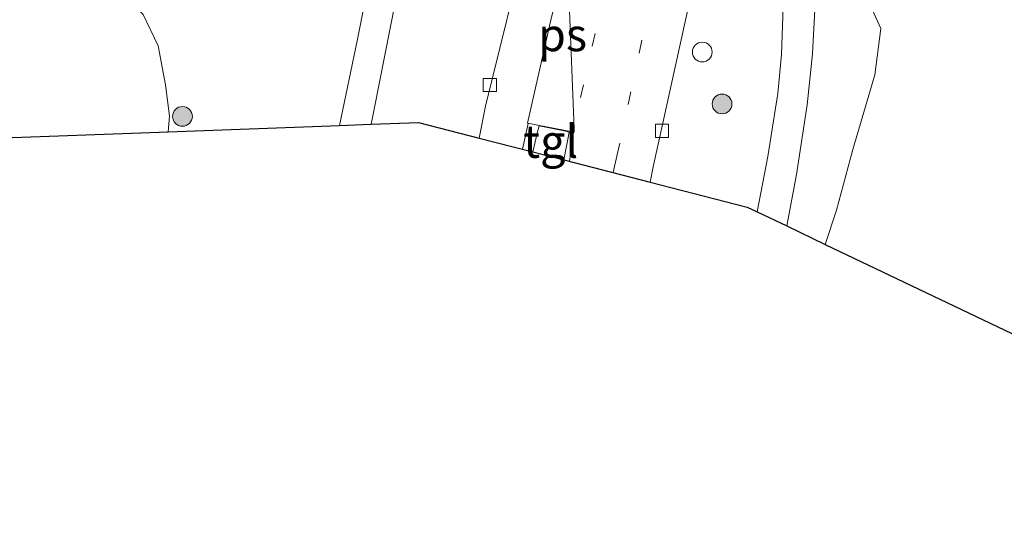
# Model space of a CAD drawing. Units: metres. Extents: x 199990 to 210008, y 437499 to 441160.
# Drawn here: x 202753 to 202827, y 439391 to 439429 of the extents above; entities that cross this region are included whole.
import ezdxf
from ezdxf.enums import TextEntityAlignment as Align

# ---------------------------------------------------------------- set-up
doc = ezdxf.new("R2010")
doc.units = ezdxf.units.M
doc.linetypes.add('VW-1-3_STREEP', pattern=[4, 1, -3])
doc.layers.get('0').update_dxf_attribs({"lineweight": 25})
for name, color, linetype, lineweight in [('B-ME-GR-BOOM-GV-B6', 93, 'Continuous', 18), ('B-ME-GR-BOOM-S-B1', 93, 'Continuous', 18), ('B-ME-GR-STRUIKEN-GV-B6', 93, 'Continuous', 18), ('B-ME-IE-GRASLAND-GV-B6', 93, 'Continuous', 18), ('B-ME-IE-INRICHTINGSELEMENT-S-B1', 253, 'Continuous', 18), ('B-ME-VH-VERH_SOORT-BITUMEN-GV-B6', 8, 'IE-TERREINAFSCHEIDING-NATUURLIJK-HOUTWAL', 18), ('B-ME-VH-VERH_SOORT-TEGELS-GV-B6', 8, 'Continuous', 18), ('B-ME-VV-KOLK-S-B1', 8, 'Continuous', 18), ('B-ME-VW-MARKERING-13STREEP-045-L-B1', 255, 'VW-1-3_STREEP', 18), ('B-ME-VW-MARKERING-STREEP-015-L-B1', 7, 'Continuous', 18), ('B-ME-VW-MARKERING-VLAKMARK-GV-B6', 7, 'Continuous', 18)]:
    doc.layers.add(name, color=color, linetype=linetype, lineweight=lineweight)
doc.layers.add('B-ME-KG-KADASTRAAL-OPNAMEDTMGRENS-L-B1', color=10, linetype='Continuous')
doc.styles.add('NLCS-ISO', font='NLCS-ISO.TTF')
doc.linetypes.add('IE-TERREINAFSCHEIDING-NATUURLIJK-HOUTWAL', pattern='A,7,-1.5,[67,NLCS.SHX,S=0.75,R=45,X=0,Y=0],-1.5,7,-1.5,[70,NLCS.SHX,S=0.75,R=0,X=0,Y=0],-1.5', length=20)

# ---------------------------------------------------------------- blocks, each defined once
blk = doc.blocks.new('boom')
h = blk.add_hatch(color=256)
edge = h.paths.add_edge_path()
edge.add_arc((0, 0), 0.75, 0, 360)
blk.add_circle((0, 0), 0.75)
blk = doc.blocks.new('kolk')
blk.add_lwpolyline([(-0.5, -0.5), (0.5, -0.5), (0.5, 0.5), (-0.5, 0.5)], close=True)
blk = doc.blocks.new('dtb')
blk.add_circle((0, 0), 0.75)

msp = doc.modelspace()

# ---------------------------------------------------------------- linework, layer by layer
at = {"layer": 'B-ME-GR-BOOM-GV-B6'}
msp.add_polyline3d([(202857.3217, 439390.6961, 10.1581), (202813.7644, 439411.484, 10.4593), (202814.609, 439414.086, 10.441), (202815.867, 439418.69, 10.449), (202817.539, 439424.344, 10.47), (202817.996, 439427.851, 10.502), (202816.826, 439430.454, 10.596), (202816.1, 439432.812, 10.555), (202816.249, 439434.444, 10.502), (202816.776, 439435.3, 10.449), (202818.055, 439435.996, 10.396), (202826.29, 439435.981, 10.323), (202837.581, 439437.824, 10.323)], dxfattribs=at)
at = {"layer": 'B-ME-GR-STRUIKEN-GV-B6'}
msp.add_polyline3d([(202749.9638, 439419.5141, 11.1993), (202750.138, 439434.957, 11.098), (202751.064, 439457.674, 10.976), (202759.73, 439456.751, 10.662), (202760.083, 439454.625, 10.715), (202760.248, 439453.014, 10.719), (202759.681, 439450.056, 10.727), (202758.986, 439446.223, 10.8), (202758.173, 439442.072, 10.817), (202757.4, 439437.667, 10.821), (202757.44, 439435.739, 10.813), (202757.583, 439434.569, 10.813), (202758.077, 439433.051, 10.808), (202759.113, 439431.755, 10.796), (202760.458, 439430.491, 10.788), (202761.981, 439428.929, 10.788), (202763.114, 439426.547, 10.792), (202763.688, 439423.588, 10.792), (202763.992, 439421.215, 10.813), (202763.8908, 439420.0255, 10.8289), (202749.9638, 439419.5141, 11.1993)], dxfattribs=at)
at = {"layer": 'B-ME-IE-GRASLAND-GV-B6'}
for points in [[(202791.249, 439435.195, 10.547), (202787.986, 439421.981, 10.645), (202787.4879, 439419.5429, 10.6523)], [(202779.474, 439433.203, 10.564), (202778.229, 439426.924, 10.6), (202776.901, 439420.5033, 10.6402), (202763.8908, 439420.0255, 10.8289), (202763.992, 439421.215, 10.813), (202763.688, 439423.588, 10.792), (202763.114, 439426.547, 10.792), (202761.981, 439428.929, 10.788)], [(202816.826, 439430.454, 10.596), (202817.996, 439427.851, 10.502), (202817.539, 439424.344, 10.47), (202815.867, 439418.69, 10.449), (202814.609, 439414.086, 10.441), (202813.7644, 439411.484, 10.4593), (202810.8457, 439412.8769, 10.5798), (202811.59, 439416.793, 10.584), (202812.384, 439422.08, 10.592), (202812.788, 439425.945, 10.531), (202812.998, 439429.76, 10.543)], [(202787.4879, 439419.5429, 10.6523), (202782.8945, 439420.7235, 10.629), (202779.3032, 439420.5916, 10.6352), (202779.524, 439421.733, 10.633), (202781.138, 439429.946, 10.543)], [(202800.4816, 439416.2035, 10.5398), (202800.709, 439417.365, 10.531), (202803.428, 439429.752, 10.596)], [(202810.574, 439429.503, 10.596), (202810.447, 439425.897, 10.613), (202810.172, 439422.926, 10.621), (202809.414, 439418.157, 10.645), (202808.5879, 439413.9545, 10.6047), (202807.8355, 439414.3136, 10.565), (202800.4816, 439416.2035, 10.5398)]]:
    msp.add_polyline3d(points, dxfattribs=at)
at = {"layer": 'B-ME-KG-KADASTRAAL-OPNAMEDTMGRENS-L-B1'}
msp.add_polyline3d([(202749.9638, 439419.5141, 11.1993), (202763.8908, 439420.0255, 10.8289), (202776.901, 439420.5033, 10.6402), (202779.3032, 439420.5916, 10.6352), (202782.8945, 439420.7235, 10.629), (202787.4879, 439419.5429, 10.6523), (202791.5588, 439418.4967, 10.6706), (202793.9233, 439417.889, 10.6624), (202800.4816, 439416.2035, 10.5398), (202807.8355, 439414.3136, 10.565), (202808.5879, 439413.9545, 10.6047), (202810.8457, 439412.8769, 10.5798), (202813.7644, 439411.484, 10.4593), (202857.3217, 439390.6961, 10.1581)], dxfattribs=at)
at = {"layer": 'B-ME-VH-VERH_SOORT-BITUMEN-GV-B6'}
for points in [[(202803.428, 439429.752, 10.596), (202800.709, 439417.365, 10.531), (202800.4816, 439416.2035, 10.5398), (202793.9233, 439417.889, 10.6624), (202794.1128, 439418.9346, 10.6504), (202794.3194, 439420.0031, 10.658), (202793.9517, 439420.0886, 10.6567), (202792.0428, 439420.4773, 10.6739), (202791.9296, 439420.027, 10.6692), (202791.5588, 439418.4967, 10.6706), (202787.4879, 439419.5429, 10.6523), (202787.986, 439421.981, 10.645), (202791.249, 439435.195, 10.547)], [(202812.998, 439429.76, 10.543), (202812.788, 439425.945, 10.531), (202812.384, 439422.08, 10.592), (202811.59, 439416.793, 10.584), (202810.8457, 439412.8769, 10.5798), (202808.5879, 439413.9545, 10.6047), (202809.414, 439418.157, 10.645), (202810.172, 439422.926, 10.621), (202810.447, 439425.897, 10.613), (202810.574, 439429.503, 10.596)]]:
    msp.add_polyline3d(points, dxfattribs=at)
at = {"layer": 'B-ME-VH-VERH_SOORT-TEGELS-GV-B6'}
for points in [[(202779.3032, 439420.5916, 10.6352), (202776.901, 439420.5033, 10.6402), (202778.229, 439426.924, 10.6), (202779.474, 439433.203, 10.564)], [(202781.138, 439429.946, 10.543), (202779.524, 439421.733, 10.633), (202779.3032, 439420.5916, 10.6352)], [(202791.5588, 439418.4967, 10.6706), (202791.9296, 439420.027, 10.6692), (202792.0428, 439420.4773, 10.6739), (202793.9517, 439420.0886, 10.6567), (202794.3194, 439420.0031, 10.658), (202794.1128, 439418.9346, 10.6504), (202793.9233, 439417.889, 10.6624), (202791.5588, 439418.4967, 10.6706)]]:
    msp.add_polyline3d(points, dxfattribs=at)
at = {"layer": 'B-ME-VW-MARKERING-13STREEP-045-L-B1'}
for points in [[(202795.1845, 439422.6153, 10.6157), (202797.6876, 439433.6587, 10.6111), (202799.4382, 439440.0018, 10.6067), (202803.7757, 439453.3319, 10.5763), (202804.4123, 439455.1718, 10.575)], [(202797.9495, 439418.1758, 10.5286), (202800.5795, 439430.3483, 10.5239), (202802.9831, 439439.8514, 10.5334), (202805.8227, 439449.171, 10.5212), (202807.802, 439454.9733, 10.5198)]]:
    msp.add_polyline3d(points, dxfattribs=at)
at = {"layer": 'B-ME-VW-MARKERING-STREEP-015-L-B1'}
for p, q in [((202790.7862, 439418.7102, 10.6461), (202791.2232, 439420.6642, 10.6457)), ((202794.3406, 439417.7818, 10.6365), (202794.645, 439420.0003, 10.6267)), ((202797.6636, 439416.9278, 10.5435), (202797.9495, 439418.1758, 10.5286))]:
    msp.add_line(p, q, dxfattribs=at)
at = {"layer": 'B-ME-VW-MARKERING-VLAKMARK-GV-B6'}
msp.add_polyline3d([(202794.2594, 439431.7963, 10.6367), (202794.6983, 439420.2502, 10.6252), (202794.6948, 439419.997, 10.6241), (202791.1744, 439420.6751, 10.6433), (202792.9943, 439428.7168, 10.6233), (202794.0823, 439432.9711, 10.6172), (202794.4076, 439432.901, 10.6293), (202794.2594, 439431.7963, 10.6367)], dxfattribs=at)

# ---------------------------------------------------------------- block references
at = {"layer": 'B-ME-GR-BOOM-S-B1', "rotation": 90}
for p in [(202805.9352, 439422.1394, 10.9038), (202764.971, 439421.19, 10.79)]:
    msp.add_blockref('boom', p, dxfattribs=at)
at = {"layer": 'B-ME-IE-INRICHTINGSELEMENT-S-B1', "rotation": 90}
msp.add_blockref('dtb', (202804.4333, 439426.0735, 10.9011), dxfattribs=at)
at = {"layer": 'B-ME-VV-KOLK-S-B1', "rotation": 90}
for p in [(202788.31, 439423.577, 10.682), (202801.369, 439420.103, 10.568)]:
    msp.add_blockref('kolk', p, dxfattribs=at)

# ---------------------------------------------------------------- texts
at = {"layer": 'B-ME-VH-VERH_SOORT-TEGELS-GV-B6', "ltscale": 0.2, "style": 'NLCS-ISO'}
msp.add_text('tgl', height=2.5, dxfattribs=at).set_placement((202792.9246, 439419.3016), align=Align.MIDDLE_CENTER)
at = {"layer": 'B-ME-VW-MARKERING-VLAKMARK-GV-B6', "ltscale": 0.2, "style": 'NLCS-ISO'}
msp.add_text('ps', height=2.5, dxfattribs=at).set_placement((202793.8213, 439427.388), align=Align.MIDDLE_CENTER)

doc.saveas('drawing.dxf')
